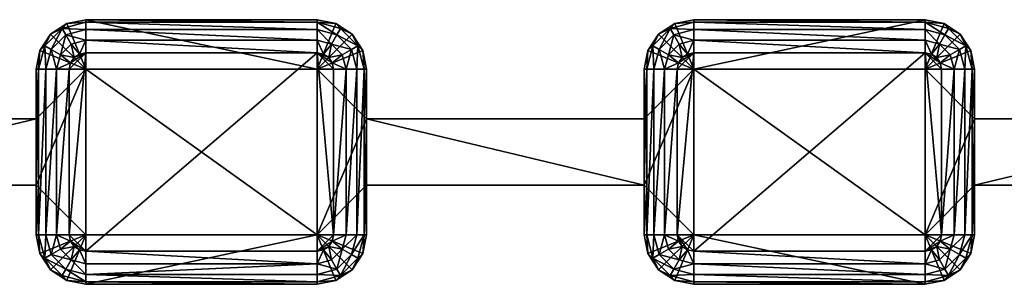
# Model space of a CAD drawing. Extents: x -5 to 355, y -4 to 4.
# Drawn here: x 105 to 135, y -4 to 4 of the extents above; entities that cross this region are included whole.
import ezdxf

# ---------------------------------------------------------------- set-up
doc = ezdxf.new("R2010")
doc.units = 0
doc.header["$MEASUREMENT"] = 0

msp = doc.modelspace()

# ---------------------------------------------------------------- linework, layer by layer
for points in [[(105.838997, 3.5607), (106.325996, 3.8858), (106.900002, 2.5)], [(105.838997, 3.5607), (105.838997, 3.5607, 19), (106.325996, 3.8858, 19)], [(106.325996, 3.8858), (105.838997, 3.5607), (106.325996, 3.8858, 19)], [(106.188004, 3.7331, 19.3827), (106.325996, 3.8858, 19), (105.838997, 3.5607, 19)], [(106.188004, 3.7331, 19.3827), (106.900002, 3.7071, 19.7071), (106.900002, 3.9239, 19.3827)], [(106.188004, 3.7331, 19.3827), (106.900002, 3.9239, 19.3827), (106.325996, 3.8858, 19)], [(106.325996, 3.8858), (106.900002, 4), (106.900002, 2.5)], [(106.325996, 3.8858), (106.325996, 3.8858, 19), (106.900002, 4, 19)], [(106.900002, 4), (106.325996, 3.8858), (106.900002, 4, 19)], [(106.900002, 4, 19), (106.325996, 3.8858, 19), (106.900002, 3.9239, 19.3827)], [(106.900002, 4), (113.900002, 2.5), (106.900002, 2.5)], [(106.900002, 4), (113.900002, 4), (113.900002, 2.5)], [(113.900002, 4, 19), (113.900002, 4), (106.900002, 4, 19)], [(106.900002, 4, 19), (113.900002, 4), (106.900002, 4)], [(106.900002, 4, 19), (113.900002, 3.9239, 19.3827), (113.900002, 4, 19)], [(106.900002, 4, 19), (106.900002, 3.9239, 19.3827), (113.900002, 3.9239, 19.3827)], [(106.900002, 3.9239, 19.3827), (113.900002, 3.7071, 19.7071), (113.900002, 3.9239, 19.3827)], [(106.900002, 3.9239, 19.3827), (106.900002, 3.7071, 19.7071), (113.900002, 3.7071, 19.7071)], [(113.900002, 4), (114.473999, 3.8858), (113.900002, 2.5)], [(113.900002, 4), (113.900002, 4, 19), (114.473999, 3.8858, 19)], [(114.473999, 3.8858), (113.900002, 4), (114.473999, 3.8858, 19)], [(114.473999, 3.8858, 19), (113.900002, 4, 19), (113.900002, 3.9239, 19.3827)], [(114.503998, 3.5454, 19.7071), (113.900002, 3.9239, 19.3827), (113.900002, 3.7071, 19.7071)], [(114.612, 3.7331, 19.3827), (113.900002, 3.9239, 19.3827), (114.503998, 3.5454, 19.7071)], [(114.612, 3.7331, 19.3827), (114.473999, 3.8858, 19), (113.900002, 3.9239, 19.3827)], [(114.473999, 3.8858), (114.960999, 3.5607), (113.900002, 2.5)], [(114.473999, 3.8858), (114.473999, 3.8858, 19), (114.960999, 3.5607, 19)], [(114.960999, 3.5607), (114.473999, 3.8858), (114.960999, 3.5607, 19)], [(114.612, 3.7331, 19.3827), (114.960999, 3.5607, 19), (114.473999, 3.8858, 19)], [(124.238998, 3.5607), (124.725998, 3.8858), (125.300003, 2.5)], [(124.725998, 3.8858), (124.238998, 3.5607, 19), (124.725998, 3.8858, 19)], [(124.725998, 3.8858), (124.238998, 3.5607), (124.238998, 3.5607, 19)], [(124.587997, 3.7331, 19.3827), (124.725998, 3.8858, 19), (124.238998, 3.5607, 19)], [(124.587997, 3.7331, 19.3827), (125.300003, 3.7071, 19.7071), (125.300003, 3.9239, 19.3827)], [(124.587997, 3.7331, 19.3827), (125.300003, 3.9239, 19.3827), (124.725998, 3.8858, 19)], [(124.725998, 3.8858), (125.300003, 4), (125.300003, 2.5)], [(125.300003, 4), (124.725998, 3.8858, 19), (125.300003, 4, 19)], [(125.300003, 4), (124.725998, 3.8858), (124.725998, 3.8858, 19)], [(125.300003, 4, 19), (124.725998, 3.8858, 19), (125.300003, 3.9239, 19.3827)], [(125.300003, 4), (132.300003, 4), (125.300003, 2.5)], [(125.300003, 2.5), (132.300003, 4), (132.300003, 2.5)], [(132.300003, 4, 19), (132.300003, 4), (125.300003, 4, 19)], [(125.300003, 4, 19), (132.300003, 4), (125.300003, 4)], [(125.300003, 4, 19), (132.300003, 3.9239, 19.3827), (132.300003, 4, 19)], [(125.300003, 4, 19), (125.300003, 3.9239, 19.3827), (132.300003, 3.9239, 19.3827)], [(125.300003, 3.9239, 19.3827), (132.300003, 3.7071, 19.7071), (132.300003, 3.9239, 19.3827)], [(125.300003, 3.9239, 19.3827), (125.300003, 3.7071, 19.7071), (132.300003, 3.7071, 19.7071)], [(132.300003, 4), (132.873993, 3.8858), (132.300003, 2.5)], [(132.873993, 3.8858), (132.300003, 4), (132.300003, 4, 19)], [(132.873993, 3.8858), (132.300003, 4, 19), (132.873993, 3.8858, 19)], [(132.873993, 3.8858, 19), (132.300003, 4, 19), (132.300003, 3.9239, 19.3827)], [(132.904007, 3.5454, 19.7071), (132.300003, 3.9239, 19.3827), (132.300003, 3.7071, 19.7071)], [(133.011993, 3.7331, 19.3827), (132.300003, 3.9239, 19.3827), (132.904007, 3.5454, 19.7071)], [(133.011993, 3.7331, 19.3827), (132.873993, 3.8858, 19), (132.300003, 3.9239, 19.3827)], [(132.873993, 3.8858), (133.360992, 3.5607), (132.300003, 2.5)], [(133.360992, 3.5607), (132.873993, 3.8858, 19), (133.360992, 3.5607, 19)], [(133.360992, 3.5607), (132.873993, 3.8858), (132.873993, 3.8858, 19)], [(133.011993, 3.7331, 19.3827), (133.360992, 3.5607, 19), (132.873993, 3.8858, 19)], [(106.188004, 3.7331, 19.3827), (105.838997, 3.5607, 19), (105.667, 3.2119, 19.3827)], [(106.188004, 3.7331, 19.3827), (105.667, 3.2119, 19.3827), (105.855003, 3.1036, 19.7071)], [(106.188004, 3.7331, 19.3827), (105.855003, 3.1036, 19.7071), (106.295998, 3.5454, 19.7071)], [(106.188004, 3.7331, 19.3827), (106.295998, 3.5454, 19.7071), (106.900002, 3.7071, 19.7071)], [(106.295998, 3.5454, 19.7071), (106.900002, 3.3827, 19.923901), (106.900002, 3.7071, 19.7071)], [(106.900002, 3.7071, 19.7071), (113.900002, 3.3827, 19.923901), (113.900002, 3.7071, 19.7071)], [(106.900002, 3.7071, 19.7071), (106.900002, 3.3827, 19.923901), (113.900002, 3.3827, 19.923901)], [(114.341003, 3.2644, 19.923901), (113.900002, 3.7071, 19.7071), (113.900002, 3.3827, 19.923901)], [(114.503998, 3.5454, 19.7071), (113.900002, 3.7071, 19.7071), (114.341003, 3.2644, 19.923901)], [(115.133003, 3.2119, 19.3827), (114.612, 3.7331, 19.3827), (114.503998, 3.5454, 19.7071)], [(115.133003, 3.2119, 19.3827), (114.960999, 3.5607, 19), (114.612, 3.7331, 19.3827)], [(124.587997, 3.7331, 19.3827), (124.238998, 3.5607, 19), (124.067001, 3.2119, 19.3827)], [(124.587997, 3.7331, 19.3827), (124.067001, 3.2119, 19.3827), (124.254997, 3.1036, 19.7071)], [(124.587997, 3.7331, 19.3827), (124.254997, 3.1036, 19.7071), (124.695999, 3.5454, 19.7071)], [(124.587997, 3.7331, 19.3827), (124.695999, 3.5454, 19.7071), (125.300003, 3.7071, 19.7071)], [(124.695999, 3.5454, 19.7071), (125.300003, 3.3827, 19.923901), (125.300003, 3.7071, 19.7071)], [(125.300003, 3.7071, 19.7071), (132.300003, 3.3827, 19.923901), (132.300003, 3.7071, 19.7071)], [(125.300003, 3.7071, 19.7071), (125.300003, 3.3827, 19.923901), (132.300003, 3.3827, 19.923901)], [(132.740997, 3.2644, 19.923901), (132.300003, 3.7071, 19.7071), (132.300003, 3.3827, 19.923901)], [(132.904007, 3.5454, 19.7071), (132.300003, 3.7071, 19.7071), (132.740997, 3.2644, 19.923901)], [(133.533005, 3.2119, 19.3827), (133.011993, 3.7331, 19.3827), (132.904007, 3.5454, 19.7071)], [(133.533005, 3.2119, 19.3827), (133.360992, 3.5607, 19), (133.011993, 3.7331, 19.3827)], [(105.514, 3.074), (105.838997, 3.5607), (106.900002, 2.5)], [(105.514, 3.074), (105.514, 3.074, 19), (105.838997, 3.5607, 19)], [(105.838997, 3.5607), (105.514, 3.074), (105.838997, 3.5607, 19)], [(105.667, 3.2119, 19.3827), (105.838997, 3.5607, 19), (105.514, 3.074, 19)], [(106.295998, 3.5454, 19.7071), (105.855003, 3.1036, 19.7071), (106.136002, 2.9413, 19.923901)], [(106.295998, 3.5454, 19.7071), (106.136002, 2.9413, 19.923901), (106.459, 3.2644, 19.923901)], [(106.295998, 3.5454, 19.7071), (106.459, 3.2644, 19.923901), (106.900002, 3.3827, 19.923901)], [(106.459, 3.2644, 19.923901), (106.709, 2.9619, 20), (106.900002, 3.3827, 19.923901)], [(106.900002, 3.3827, 19.923901), (106.709, 2.9619, 20), (106.900002, 3, 20)], [(106.900002, 3.3827, 19.923901), (113.900002, 3, 20), (113.900002, 3.3827, 19.923901)], [(106.900002, 3.3827, 19.923901), (106.900002, 3, 20), (113.900002, 3, 20)], [(113.900002, 2.5), (114.960999, 3.5607), (115.286003, 3.074)], [(114.091003, 2.9619, 20), (113.900002, 3.3827, 19.923901), (113.900002, 3, 20)], [(114.341003, 3.2644, 19.923901), (113.900002, 3.3827, 19.923901), (114.091003, 2.9619, 20)], [(114.945, 3.1036, 19.7071), (114.503998, 3.5454, 19.7071), (114.341003, 3.2644, 19.923901)], [(115.133003, 3.2119, 19.3827), (114.503998, 3.5454, 19.7071), (114.945, 3.1036, 19.7071)], [(114.960999, 3.5607), (114.960999, 3.5607, 19), (115.286003, 3.074, 19)], [(115.286003, 3.074), (114.960999, 3.5607), (115.286003, 3.074, 19)], [(115.133003, 3.2119, 19.3827), (115.286003, 3.074, 19), (114.960999, 3.5607, 19)], [(124.238998, 3.5607), (125.300003, 2.5), (123.914001, 3.074)], [(124.238998, 3.5607), (123.914001, 3.074, 19), (124.238998, 3.5607, 19)], [(124.238998, 3.5607), (123.914001, 3.074), (123.914001, 3.074, 19)], [(124.067001, 3.2119, 19.3827), (124.238998, 3.5607, 19), (123.914001, 3.074, 19)], [(124.695999, 3.5454, 19.7071), (124.254997, 3.1036, 19.7071), (124.536003, 2.9413, 19.923901)], [(124.695999, 3.5454, 19.7071), (124.536003, 2.9413, 19.923901), (124.859001, 3.2644, 19.923901)], [(124.695999, 3.5454, 19.7071), (124.859001, 3.2644, 19.923901), (125.300003, 3.3827, 19.923901)], [(124.859001, 3.2644, 19.923901), (125.109001, 2.9619, 20), (125.300003, 3.3827, 19.923901)], [(125.300003, 3.3827, 19.923901), (125.109001, 2.9619, 20), (125.300003, 3, 20)], [(125.300003, 3.3827, 19.923901), (132.300003, 3, 20), (132.300003, 3.3827, 19.923901)], [(125.300003, 3.3827, 19.923901), (125.300003, 3, 20), (132.300003, 3, 20)], [(132.300003, 2.5), (133.360992, 3.5607), (133.686005, 3.074)], [(132.490997, 2.9619, 20), (132.300003, 3.3827, 19.923901), (132.300003, 3, 20)], [(132.740997, 3.2644, 19.923901), (132.300003, 3.3827, 19.923901), (132.490997, 2.9619, 20)], [(133.345001, 3.1036, 19.7071), (132.904007, 3.5454, 19.7071), (132.740997, 3.2644, 19.923901)], [(133.533005, 3.2119, 19.3827), (132.904007, 3.5454, 19.7071), (133.345001, 3.1036, 19.7071)], [(133.686005, 3.074), (133.360992, 3.5607, 19), (133.686005, 3.074, 19)], [(133.686005, 3.074), (133.360992, 3.5607), (133.360992, 3.5607, 19)], [(133.533005, 3.2119, 19.3827), (133.686005, 3.074, 19), (133.360992, 3.5607, 19)], [(105.514, 3.074), (106.900002, 2.5), (105.400002, 2.5)], [(105.400002, 2.5), (105.400002, 2.5, 19), (105.514, 3.074, 19)], [(105.514, 3.074), (105.400002, 2.5), (105.514, 3.074, 19)], [(105.514, 3.074, 19), (105.400002, 2.5, 19), (105.475998, 2.5, 19.3827)], [(105.667, 3.2119, 19.3827), (105.475998, 2.5, 19.3827), (105.693001, 2.5, 19.7071)], [(105.667, 3.2119, 19.3827), (105.514, 3.074, 19), (105.475998, 2.5, 19.3827)], [(105.667, 3.2119, 19.3827), (105.693001, 2.5, 19.7071), (105.855003, 3.1036, 19.7071)], [(105.855003, 3.1036, 19.7071), (105.693001, 2.5, 19.7071), (106.016998, 2.5, 19.923901)], [(105.855003, 3.1036, 19.7071), (106.016998, 2.5, 19.923901), (106.136002, 2.9413, 19.923901)], [(106.459, 3.2644, 19.923901), (106.136002, 2.9413, 19.923901), (106.545998, 2.8536, 20)], [(106.900002, -3, 20), (106.900002, 3, 20), (106.400002, -2.5, 20)], [(106.900002, 3, 20), (106.400002, 2.5, 20), (106.400002, -2.5, 20)], [(106.900002, 3, 20), (106.438004, 2.6913, 20), (106.400002, 2.5, 20)], [(106.900002, 3, 20), (106.545998, 2.8536, 20), (106.438004, 2.6913, 20)], [(106.459, 3.2644, 19.923901), (106.545998, 2.8536, 20), (106.709, 2.9619, 20)], [(106.709, 2.9619, 20), (106.545998, 2.8536, 20), (106.900002, 3, 20)], [(113.900002, 3, 20), (106.900002, -3, 20), (113.900002, -3, 20)], [(113.900002, 3, 20), (106.900002, 3, 20), (106.900002, -3, 20)], [(113.900002, 2.5), (115.286003, 3.074), (115.400002, 2.5)], [(114.362, 2.6913, 20), (113.900002, 3, 20), (114.400002, 2.5, 20)], [(114.253998, 2.8536, 20), (113.900002, 3, 20), (114.362, 2.6913, 20)], [(114.091003, 2.9619, 20), (113.900002, 3, 20), (114.253998, 2.8536, 20)], [(114.400002, 2.5, 20), (113.900002, 3, 20), (114.400002, -2.5, 20)], [(114.400002, -2.5, 20), (113.900002, 3, 20), (113.900002, -3, 20)], [(114.341003, 3.2644, 19.923901), (114.091003, 2.9619, 20), (114.253998, 2.8536, 20)], [(114.664001, 2.9413, 19.923901), (114.341003, 3.2644, 19.923901), (114.253998, 2.8536, 20)], [(114.945, 3.1036, 19.7071), (114.341003, 3.2644, 19.923901), (114.664001, 2.9413, 19.923901)], [(114.945, 3.1036, 19.7071), (114.664001, 2.9413, 19.923901), (114.782997, 2.5, 19.923901)], [(114.945, 3.1036, 19.7071), (114.782997, 2.5, 19.923901), (115.107002, 2.5, 19.7071)], [(115.133003, 3.2119, 19.3827), (114.945, 3.1036, 19.7071), (115.107002, 2.5, 19.7071)], [(115.133003, 3.2119, 19.3827), (115.107002, 2.5, 19.7071), (115.323997, 2.5, 19.3827)], [(115.133003, 3.2119, 19.3827), (115.323997, 2.5, 19.3827), (115.286003, 3.074, 19)], [(115.400002, 2.5), (115.286003, 3.074, 19), (115.400002, 2.5, 19)], [(115.400002, 2.5), (115.286003, 3.074), (115.286003, 3.074, 19)], [(115.400002, 2.5, 19), (115.286003, 3.074, 19), (115.323997, 2.5, 19.3827)], [(123.914001, 3.074), (125.300003, 2.5), (123.800003, 2.5)], [(123.914001, 3.074), (123.800003, 2.5), (123.800003, 2.5, 19)], [(123.914001, 3.074), (123.800003, 2.5, 19), (123.914001, 3.074, 19)], [(123.914001, 3.074, 19), (123.800003, 2.5, 19), (123.875999, 2.5, 19.3827)], [(124.067001, 3.2119, 19.3827), (123.875999, 2.5, 19.3827), (124.093002, 2.5, 19.7071)], [(124.067001, 3.2119, 19.3827), (123.914001, 3.074, 19), (123.875999, 2.5, 19.3827)], [(124.067001, 3.2119, 19.3827), (124.093002, 2.5, 19.7071), (124.254997, 3.1036, 19.7071)], [(124.254997, 3.1036, 19.7071), (124.093002, 2.5, 19.7071), (124.417, 2.5, 19.923901)], [(124.254997, 3.1036, 19.7071), (124.417, 2.5, 19.923901), (124.536003, 2.9413, 19.923901)], [(124.859001, 3.2644, 19.923901), (124.536003, 2.9413, 19.923901), (124.945999, 2.8536, 20)], [(125.300003, -3, 20), (125.300003, 3, 20), (124.800003, -2.5, 20)], [(125.300003, 3, 20), (124.800003, 2.5, 20), (124.800003, -2.5, 20)], [(125.300003, 3, 20), (124.837997, 2.6913, 20), (124.800003, 2.5, 20)], [(125.300003, 3, 20), (124.945999, 2.8536, 20), (124.837997, 2.6913, 20)], [(124.859001, 3.2644, 19.923901), (124.945999, 2.8536, 20), (125.109001, 2.9619, 20)], [(125.109001, 2.9619, 20), (124.945999, 2.8536, 20), (125.300003, 3, 20)], [(132.300003, 3, 20), (125.300003, -3, 20), (132.300003, -3, 20)], [(132.300003, 3, 20), (125.300003, 3, 20), (125.300003, -3, 20)], [(132.300003, 2.5), (133.686005, 3.074), (133.800003, 2.5)], [(132.761993, 2.6913, 20), (132.300003, 3, 20), (132.800003, 2.5, 20)], [(132.800003, 2.5, 20), (132.300003, 3, 20), (132.800003, -2.5, 20)], [(132.800003, -2.5, 20), (132.300003, 3, 20), (132.300003, -3, 20)], [(132.490997, 2.9619, 20), (132.300003, 3, 20), (132.761993, 2.6913, 20)], [(132.740997, 3.2644, 19.923901), (132.490997, 2.9619, 20), (132.654007, 2.8536, 20)], [(133.063995, 2.9413, 19.923901), (132.740997, 3.2644, 19.923901), (132.654007, 2.8536, 20)], [(133.345001, 3.1036, 19.7071), (132.740997, 3.2644, 19.923901), (133.063995, 2.9413, 19.923901)], [(133.345001, 3.1036, 19.7071), (133.063995, 2.9413, 19.923901), (133.182999, 2.5, 19.923901)], [(133.345001, 3.1036, 19.7071), (133.182999, 2.5, 19.923901), (133.507004, 2.5, 19.7071)], [(133.533005, 3.2119, 19.3827), (133.345001, 3.1036, 19.7071), (133.507004, 2.5, 19.7071)], [(133.533005, 3.2119, 19.3827), (133.507004, 2.5, 19.7071), (133.723999, 2.5, 19.3827)], [(133.533005, 3.2119, 19.3827), (133.723999, 2.5, 19.3827), (133.686005, 3.074, 19)], [(133.800003, 2.5), (133.686005, 3.074, 19), (133.800003, 2.5, 19)], [(133.800003, 2.5), (133.686005, 3.074), (133.686005, 3.074, 19)], [(133.800003, 2.5, 19), (133.686005, 3.074, 19), (133.723999, 2.5, 19.3827)], [(106.136002, 2.9413, 19.923901), (106.016998, 2.5, 19.923901), (106.438004, 2.6913, 20)], [(106.438004, 2.6913, 20), (106.016998, 2.5, 19.923901), (106.400002, 2.5, 20)], [(106.136002, 2.9413, 19.923901), (106.438004, 2.6913, 20), (106.545998, 2.8536, 20)], [(114.664001, 2.9413, 19.923901), (114.253998, 2.8536, 20), (114.362, 2.6913, 20)], [(114.664001, 2.9413, 19.923901), (114.362, 2.6913, 20), (114.782997, 2.5, 19.923901)], [(114.782997, 2.5, 19.923901), (114.362, 2.6913, 20), (114.400002, 2.5, 20)], [(124.536003, 2.9413, 19.923901), (124.417, 2.5, 19.923901), (124.837997, 2.6913, 20)], [(124.837997, 2.6913, 20), (124.417, 2.5, 19.923901), (124.800003, 2.5, 20)], [(124.536003, 2.9413, 19.923901), (124.837997, 2.6913, 20), (124.945999, 2.8536, 20)], [(132.654007, 2.8536, 20), (132.490997, 2.9619, 20), (132.761993, 2.6913, 20)], [(133.063995, 2.9413, 19.923901), (132.654007, 2.8536, 20), (132.761993, 2.6913, 20)], [(133.063995, 2.9413, 19.923901), (132.761993, 2.6913, 20), (133.182999, 2.5, 19.923901)], [(133.182999, 2.5, 19.923901), (132.761993, 2.6913, 20), (132.800003, 2.5, 20)], [(105.400002, 2.5), (106.900002, 2.5), (105.400002, 1)], [(105.400002, 1), (106.900002, 2.5), (105.400002, -1)], [(105.400002, -1), (106.900002, 2.5), (106.900002, -2.5)], [(105.400002, 2.5, 19), (105.400002, 2.5), (105.400002, 1, 19)], [(105.400002, 1, 19), (105.400002, 2.5), (105.400002, 1)], [(105.400002, 1, 19), (105.475998, 2.5, 19.3827), (105.400002, 2.5, 19)], [(105.400002, -1, 19), (105.475998, 2.5, 19.3827), (105.400002, 1, 19)], [(105.400002, -1, 19), (105.475998, -2.5, 19.3827), (105.475998, 2.5, 19.3827)], [(105.475998, -2.5, 19.3827), (105.693001, 2.5, 19.7071), (105.475998, 2.5, 19.3827)], [(105.475998, -2.5, 19.3827), (105.693001, -2.5, 19.7071), (105.693001, 2.5, 19.7071)], [(105.693001, -2.5, 19.7071), (106.016998, 2.5, 19.923901), (105.693001, 2.5, 19.7071)], [(105.693001, -2.5, 19.7071), (106.016998, -2.5, 19.923901), (106.016998, 2.5, 19.923901)], [(106.016998, -2.5, 19.923901), (106.400002, -2.5, 20), (106.400002, 2.5, 20)], [(106.016998, -2.5, 19.923901), (106.400002, 2.5, 20), (106.016998, 2.5, 19.923901)], [(106.900002, 2.5), (106.900002, 2.5, 19), (106.900002, -2.5, 19)], [(106.900002, 2.5), (106.900002, -2.5, 19), (106.900002, -2.5)], [(113.900002, 2.5, 19), (106.900002, 2.5), (113.900002, 2.5)], [(113.900002, 2.5, 19), (106.900002, 2.5, 19), (106.900002, 2.5)], [(106.900002, 2.5, 19), (113.900002, -2.5, 19), (106.900002, -2.5, 19)], [(106.900002, 2.5, 19), (113.900002, 2.5, 19), (113.900002, -2.5, 19)], [(113.900002, -2.5), (113.900002, 2.5), (115.400002, 1)], [(113.900002, 2.5), (115.400002, 2.5), (115.400002, 1)], [(113.900002, 2.5, 19), (113.900002, 2.5), (113.900002, -2.5)], [(113.900002, 2.5, 19), (113.900002, -2.5), (113.900002, -2.5, 19)], [(114.782997, 2.5, 19.923901), (114.400002, 2.5, 20), (114.400002, -2.5, 20)], [(114.782997, 2.5, 19.923901), (114.400002, -2.5, 20), (114.782997, -2.5, 19.923901)], [(115.107002, 2.5, 19.7071), (114.782997, -2.5, 19.923901), (115.107002, -2.5, 19.7071)], [(115.107002, 2.5, 19.7071), (114.782997, 2.5, 19.923901), (114.782997, -2.5, 19.923901)], [(115.323997, 2.5, 19.3827), (115.107002, -2.5, 19.7071), (115.323997, -2.5, 19.3827)], [(115.323997, 2.5, 19.3827), (115.107002, 2.5, 19.7071), (115.107002, -2.5, 19.7071)], [(115.400002, 1, 19), (115.323997, 2.5, 19.3827), (115.323997, -2.5, 19.3827)], [(115.400002, 2.5, 19), (115.323997, 2.5, 19.3827), (115.400002, 1, 19)], [(115.400002, 2.5), (115.400002, 2.5, 19), (115.400002, 1)], [(115.400002, 1), (115.400002, 2.5, 19), (115.400002, 1, 19)], [(123.800003, 1), (125.300003, 2.5), (123.800003, -1)], [(123.800003, -1), (125.300003, 2.5), (125.300003, -2.5)], [(123.800003, 2.5), (125.300003, 2.5), (123.800003, 1)], [(123.800003, 2.5, 19), (123.800003, 2.5), (123.800003, 1, 19)], [(123.800003, 1, 19), (123.800003, 2.5), (123.800003, 1)], [(123.800003, 1, 19), (123.875999, 2.5, 19.3827), (123.800003, 2.5, 19)], [(123.800003, -1, 19), (123.875999, 2.5, 19.3827), (123.800003, 1, 19)], [(123.800003, -1, 19), (123.875999, -2.5, 19.3827), (123.875999, 2.5, 19.3827)], [(123.875999, -2.5, 19.3827), (124.093002, 2.5, 19.7071), (123.875999, 2.5, 19.3827)], [(123.875999, -2.5, 19.3827), (124.093002, -2.5, 19.7071), (124.093002, 2.5, 19.7071)], [(124.093002, -2.5, 19.7071), (124.417, 2.5, 19.923901), (124.093002, 2.5, 19.7071)], [(124.093002, -2.5, 19.7071), (124.417, -2.5, 19.923901), (124.417, 2.5, 19.923901)], [(124.417, -2.5, 19.923901), (124.800003, -2.5, 20), (124.800003, 2.5, 20)], [(124.417, -2.5, 19.923901), (124.800003, 2.5, 20), (124.417, 2.5, 19.923901)], [(125.300003, 2.5), (125.300003, 2.5, 19), (125.300003, -2.5, 19)], [(125.300003, 2.5), (125.300003, -2.5, 19), (125.300003, -2.5)], [(132.300003, 2.5, 19), (125.300003, 2.5), (132.300003, 2.5)], [(132.300003, 2.5, 19), (125.300003, 2.5, 19), (125.300003, 2.5)], [(125.300003, 2.5, 19), (132.300003, -2.5, 19), (125.300003, -2.5, 19)], [(125.300003, 2.5, 19), (132.300003, 2.5, 19), (132.300003, -2.5, 19)], [(132.300003, -2.5), (132.300003, 2.5), (133.800003, 1)], [(132.300003, 2.5), (133.800003, 2.5), (133.800003, 1)], [(132.300003, 2.5, 19), (132.300003, 2.5), (132.300003, -2.5)], [(132.300003, 2.5, 19), (132.300003, -2.5), (132.300003, -2.5, 19)], [(133.182999, 2.5, 19.923901), (132.800003, 2.5, 20), (132.800003, -2.5, 20)], [(133.182999, 2.5, 19.923901), (132.800003, -2.5, 20), (133.182999, -2.5, 19.923901)], [(133.507004, 2.5, 19.7071), (133.182999, -2.5, 19.923901), (133.507004, -2.5, 19.7071)], [(133.507004, 2.5, 19.7071), (133.182999, 2.5, 19.923901), (133.182999, -2.5, 19.923901)], [(133.723999, 2.5, 19.3827), (133.507004, -2.5, 19.7071), (133.723999, -2.5, 19.3827)], [(133.723999, 2.5, 19.3827), (133.507004, 2.5, 19.7071), (133.507004, -2.5, 19.7071)], [(133.800003, 1, 19), (133.723999, 2.5, 19.3827), (133.723999, -2.5, 19.3827)], [(133.800003, 2.5, 19), (133.723999, 2.5, 19.3827), (133.800003, 1, 19)], [(133.800003, 2.5), (133.800003, 2.5, 19), (133.800003, 1)], [(133.800003, 1), (133.800003, 2.5, 19), (133.800003, 1, 19)], [(105.400002, 1, 19), (97, -1, 19), (105.400002, -1, 19)], [(105.400002, 1, 19), (97, 1, 19), (97, -1, 19)], [(97, -1), (105.400002, 1), (105.400002, -1)], [(97, 1), (105.400002, 1), (97, -1)], [(97, 1, 19), (105.400002, 1), (97, 1)], [(97, 1, 19), (105.400002, 1, 19), (105.400002, 1)], [(113.900002, -2.5), (115.400002, 1), (115.400002, -1)], [(115.400002, 1, 19), (115.323997, -2.5, 19.3827), (115.400002, -1, 19)], [(123.800003, -1, 19), (115.400002, 1, 19), (115.400002, -1, 19)], [(123.800003, 1, 19), (115.400002, 1, 19), (123.800003, -1, 19)], [(115.400002, 1), (123.800003, -1), (115.400002, -1)], [(115.400002, 1), (123.800003, 1), (123.800003, -1)], [(115.400002, 1, 19), (123.800003, 1), (115.400002, 1)], [(115.400002, 1, 19), (123.800003, 1, 19), (123.800003, 1)], [(132.300003, -2.5), (133.800003, 1), (133.800003, -1)], [(133.800003, 1, 19), (133.723999, -2.5, 19.3827), (133.800003, -1, 19)], [(142.199997, 1, 19), (133.800003, -1, 19), (142.199997, -1, 19)], [(142.199997, 1, 19), (133.800003, 1, 19), (133.800003, -1, 19)], [(133.800003, -1), (142.199997, 1), (142.199997, -1)], [(133.800003, 1), (142.199997, 1), (133.800003, -1)], [(142.199997, 1, 19), (142.199997, 1), (133.800003, 1)], [(133.800003, 1, 19), (142.199997, 1, 19), (133.800003, 1)], [(105.400002, -1), (105.400002, -1, 19), (97, -1, 19)], [(105.400002, -1), (97, -1, 19), (97, -1)], [(105.400002, -1, 19), (105.400002, -1), (105.400002, -2.5, 19)], [(105.400002, -2.5, 19), (105.400002, -1), (105.400002, -2.5)], [(105.400002, -2.5), (105.400002, -1), (106.900002, -2.5)], [(105.400002, -2.5, 19), (105.475998, -2.5, 19.3827), (105.400002, -1, 19)], [(113.900002, -2.5), (115.400002, -1), (115.400002, -2.5)], [(115.400002, -1, 19), (115.323997, -2.5, 19.3827), (115.400002, -2.5, 19)], [(115.400002, -1), (115.400002, -1, 19), (115.400002, -2.5)], [(115.400002, -2.5), (115.400002, -1, 19), (115.400002, -2.5, 19)], [(123.800003, -1), (123.800003, -1, 19), (115.400002, -1, 19)], [(123.800003, -1), (115.400002, -1, 19), (115.400002, -1)], [(123.800003, -1, 19), (123.800003, -1), (123.800003, -2.5, 19)], [(123.800003, -2.5, 19), (123.800003, -1), (123.800003, -2.5)], [(123.800003, -1), (125.300003, -2.5), (123.800003, -2.5)], [(123.800003, -2.5, 19), (123.875999, -2.5, 19.3827), (123.800003, -1, 19)], [(132.300003, -2.5), (133.800003, -1), (133.800003, -2.5)], [(133.800003, -1, 19), (133.723999, -2.5, 19.3827), (133.800003, -2.5, 19)], [(133.800003, -1), (133.800003, -1, 19), (133.800003, -2.5)], [(133.800003, -2.5), (133.800003, -1, 19), (133.800003, -2.5, 19)], [(133.800003, -1), (142.199997, -1, 19), (133.800003, -1, 19)], [(142.199997, -1), (142.199997, -1, 19), (133.800003, -1)], [(105.400002, -2.5), (106.900002, -2.5), (105.514, -3.074)], [(105.514, -3.074), (105.514, -3.074, 19), (105.400002, -2.5, 19)], [(105.400002, -2.5), (105.514, -3.074), (105.400002, -2.5, 19)], [(105.400002, -2.5, 19), (105.514, -3.074, 19), (105.475998, -2.5, 19.3827)], [(105.667, -3.2119, 19.3827), (105.693001, -2.5, 19.7071), (105.475998, -2.5, 19.3827)], [(105.667, -3.2119, 19.3827), (105.475998, -2.5, 19.3827), (105.514, -3.074, 19)], [(105.514, -3.074), (106.900002, -2.5), (105.838997, -3.5607)], [(105.667, -3.2119, 19.3827), (105.855003, -3.1036, 19.7071), (105.693001, -2.5, 19.7071)], [(105.855003, -3.1036, 19.7071), (106.016998, -2.5, 19.923901), (105.693001, -2.5, 19.7071)], [(105.838997, -3.5607), (106.900002, -2.5), (106.325996, -3.8858)], [(105.855003, -3.1036, 19.7071), (106.136002, -2.9413, 19.923901), (106.016998, -2.5, 19.923901)], [(106.016998, -2.5, 19.923901), (106.438004, -2.6913, 20), (106.400002, -2.5, 20)], [(106.136002, -2.9413, 19.923901), (106.438004, -2.6913, 20), (106.016998, -2.5, 19.923901)], [(106.325996, -3.8858), (106.900002, -2.5), (106.900002, -4)], [(106.900002, -3, 20), (106.400002, -2.5, 20), (106.438004, -2.6913, 20)], [(106.900002, -4), (113.900002, -2.5), (113.900002, -4)], [(106.900002, -2.5), (113.900002, -2.5), (106.900002, -4)], [(106.900002, -2.5, 19), (113.900002, -2.5), (106.900002, -2.5)], [(106.900002, -2.5, 19), (113.900002, -2.5, 19), (113.900002, -2.5)], [(113.900002, -4), (113.900002, -2.5), (114.473999, -3.8858)], [(114.473999, -3.8858), (113.900002, -2.5), (114.960999, -3.5607)], [(113.900002, -2.5), (115.286003, -3.074), (114.960999, -3.5607)], [(113.900002, -2.5), (115.400002, -2.5), (115.286003, -3.074)], [(114.400002, -2.5, 20), (113.900002, -3, 20), (114.362, -2.6913, 20)], [(114.362, -2.6913, 20), (114.782997, -2.5, 19.923901), (114.400002, -2.5, 20)], [(114.664001, -2.9413, 19.923901), (114.782997, -2.5, 19.923901), (114.362, -2.6913, 20)], [(114.664001, -2.9413, 19.923901), (115.107002, -2.5, 19.7071), (114.782997, -2.5, 19.923901)], [(114.945, -3.1036, 19.7071), (115.107002, -2.5, 19.7071), (114.664001, -2.9413, 19.923901)], [(114.945, -3.1036, 19.7071), (115.323997, -2.5, 19.3827), (115.107002, -2.5, 19.7071)], [(115.133003, -3.2119, 19.3827), (115.323997, -2.5, 19.3827), (114.945, -3.1036, 19.7071)], [(115.133003, -3.2119, 19.3827), (115.286003, -3.074, 19), (115.323997, -2.5, 19.3827)], [(115.400002, -2.5), (115.400002, -2.5, 19), (115.286003, -3.074, 19)], [(115.286003, -3.074), (115.400002, -2.5), (115.286003, -3.074, 19)], [(115.286003, -3.074, 19), (115.400002, -2.5, 19), (115.323997, -2.5, 19.3827)], [(123.800003, -2.5), (125.300003, -2.5), (123.914001, -3.074)], [(123.800003, -2.5), (123.914001, -3.074, 19), (123.800003, -2.5, 19)], [(123.800003, -2.5), (123.914001, -3.074), (123.914001, -3.074, 19)], [(123.800003, -2.5, 19), (123.914001, -3.074, 19), (123.875999, -2.5, 19.3827)], [(124.067001, -3.2119, 19.3827), (124.093002, -2.5, 19.7071), (123.875999, -2.5, 19.3827)], [(124.067001, -3.2119, 19.3827), (123.875999, -2.5, 19.3827), (123.914001, -3.074, 19)], [(123.914001, -3.074), (125.300003, -2.5), (124.238998, -3.5607)], [(124.067001, -3.2119, 19.3827), (124.254997, -3.1036, 19.7071), (124.093002, -2.5, 19.7071)], [(124.254997, -3.1036, 19.7071), (124.417, -2.5, 19.923901), (124.093002, -2.5, 19.7071)], [(124.238998, -3.5607), (125.300003, -2.5), (124.725998, -3.8858)], [(124.254997, -3.1036, 19.7071), (124.536003, -2.9413, 19.923901), (124.417, -2.5, 19.923901)], [(124.417, -2.5, 19.923901), (124.837997, -2.6913, 20), (124.800003, -2.5, 20)], [(124.536003, -2.9413, 19.923901), (124.837997, -2.6913, 20), (124.417, -2.5, 19.923901)], [(124.725998, -3.8858), (125.300003, -2.5), (125.300003, -4)], [(124.945999, -2.8536, 20), (124.800003, -2.5, 20), (124.837997, -2.6913, 20)], [(125.109001, -2.9619, 20), (124.800003, -2.5, 20), (124.945999, -2.8536, 20)], [(125.300003, -3, 20), (124.800003, -2.5, 20), (125.109001, -2.9619, 20)], [(125.300003, -2.5), (132.300003, -4), (125.300003, -4)], [(125.300003, -2.5), (132.300003, -2.5), (132.300003, -4)], [(125.300003, -2.5, 19), (132.300003, -2.5), (125.300003, -2.5)], [(125.300003, -2.5, 19), (132.300003, -2.5, 19), (132.300003, -2.5)], [(132.300003, -4), (132.300003, -2.5), (132.873993, -3.8858)], [(132.873993, -3.8858), (132.300003, -2.5), (133.360992, -3.5607)], [(132.300003, -2.5), (133.686005, -3.074), (133.360992, -3.5607)], [(132.300003, -2.5), (133.800003, -2.5), (133.686005, -3.074)], [(132.800003, -2.5, 20), (132.300003, -3, 20), (132.761993, -2.6913, 20)], [(132.761993, -2.6913, 20), (133.182999, -2.5, 19.923901), (132.800003, -2.5, 20)], [(133.063995, -2.9413, 19.923901), (133.182999, -2.5, 19.923901), (132.761993, -2.6913, 20)], [(133.063995, -2.9413, 19.923901), (133.507004, -2.5, 19.7071), (133.182999, -2.5, 19.923901)], [(133.345001, -3.1036, 19.7071), (133.507004, -2.5, 19.7071), (133.063995, -2.9413, 19.923901)], [(133.345001, -3.1036, 19.7071), (133.723999, -2.5, 19.3827), (133.507004, -2.5, 19.7071)], [(133.533005, -3.2119, 19.3827), (133.723999, -2.5, 19.3827), (133.345001, -3.1036, 19.7071)], [(133.533005, -3.2119, 19.3827), (133.686005, -3.074, 19), (133.723999, -2.5, 19.3827)], [(133.686005, -3.074), (133.800003, -2.5), (133.800003, -2.5, 19)], [(133.686005, -3.074), (133.800003, -2.5, 19), (133.686005, -3.074, 19)], [(133.686005, -3.074, 19), (133.800003, -2.5, 19), (133.723999, -2.5, 19.3827)], [(105.855003, -3.1036, 19.7071), (106.459, -3.2644, 19.923901), (106.136002, -2.9413, 19.923901)], [(106.136002, -2.9413, 19.923901), (106.545998, -2.8536, 20), (106.438004, -2.6913, 20)], [(106.136002, -2.9413, 19.923901), (106.459, -3.2644, 19.923901), (106.545998, -2.8536, 20)], [(106.709, -2.9619, 20), (106.438004, -2.6913, 20), (106.545998, -2.8536, 20)], [(106.900002, -3, 20), (106.438004, -2.6913, 20), (106.709, -2.9619, 20)], [(106.459, -3.2644, 19.923901), (106.709, -2.9619, 20), (106.545998, -2.8536, 20)], [(106.459, -3.2644, 19.923901), (106.900002, -3.3827, 19.923901), (106.709, -2.9619, 20)], [(106.709, -2.9619, 20), (106.900002, -3.3827, 19.923901), (106.900002, -3, 20)], [(114.362, -2.6913, 20), (113.900002, -3, 20), (114.253998, -2.8536, 20)], [(114.253998, -2.8536, 20), (113.900002, -3, 20), (114.091003, -2.9619, 20)], [(113.900002, -3.3827, 19.923901), (114.091003, -2.9619, 20), (113.900002, -3, 20)], [(114.341003, -3.2644, 19.923901), (114.091003, -2.9619, 20), (113.900002, -3.3827, 19.923901)], [(114.341003, -3.2644, 19.923901), (114.253998, -2.8536, 20), (114.091003, -2.9619, 20)], [(114.664001, -2.9413, 19.923901), (114.362, -2.6913, 20), (114.253998, -2.8536, 20)], [(114.341003, -3.2644, 19.923901), (114.664001, -2.9413, 19.923901), (114.253998, -2.8536, 20)], [(114.503998, -3.5454, 19.7071), (114.664001, -2.9413, 19.923901), (114.341003, -3.2644, 19.923901)], [(114.503998, -3.5454, 19.7071), (114.945, -3.1036, 19.7071), (114.664001, -2.9413, 19.923901)], [(124.254997, -3.1036, 19.7071), (124.859001, -3.2644, 19.923901), (124.536003, -2.9413, 19.923901)], [(124.536003, -2.9413, 19.923901), (124.945999, -2.8536, 20), (124.837997, -2.6913, 20)], [(124.536003, -2.9413, 19.923901), (124.859001, -3.2644, 19.923901), (124.945999, -2.8536, 20)], [(124.859001, -3.2644, 19.923901), (125.109001, -2.9619, 20), (124.945999, -2.8536, 20)], [(124.859001, -3.2644, 19.923901), (125.300003, -3.3827, 19.923901), (125.109001, -2.9619, 20)], [(125.109001, -2.9619, 20), (125.300003, -3.3827, 19.923901), (125.300003, -3, 20)], [(132.761993, -2.6913, 20), (132.300003, -3, 20), (132.654007, -2.8536, 20)], [(132.654007, -2.8536, 20), (132.300003, -3, 20), (132.490997, -2.9619, 20)], [(132.300003, -3.3827, 19.923901), (132.490997, -2.9619, 20), (132.300003, -3, 20)], [(132.740997, -3.2644, 19.923901), (132.490997, -2.9619, 20), (132.300003, -3.3827, 19.923901)], [(132.740997, -3.2644, 19.923901), (132.654007, -2.8536, 20), (132.490997, -2.9619, 20)], [(133.063995, -2.9413, 19.923901), (132.761993, -2.6913, 20), (132.654007, -2.8536, 20)], [(132.740997, -3.2644, 19.923901), (133.063995, -2.9413, 19.923901), (132.654007, -2.8536, 20)], [(132.904007, -3.5454, 19.7071), (133.063995, -2.9413, 19.923901), (132.740997, -3.2644, 19.923901)], [(132.904007, -3.5454, 19.7071), (133.345001, -3.1036, 19.7071), (133.063995, -2.9413, 19.923901)], [(105.838997, -3.5607), (105.838997, -3.5607, 19), (105.514, -3.074, 19)], [(105.514, -3.074), (105.838997, -3.5607), (105.514, -3.074, 19)], [(105.667, -3.2119, 19.3827), (105.514, -3.074, 19), (105.838997, -3.5607, 19)], [(105.667, -3.2119, 19.3827), (106.295998, -3.5454, 19.7071), (105.855003, -3.1036, 19.7071)], [(105.667, -3.2119, 19.3827), (106.188004, -3.7331, 19.3827), (106.295998, -3.5454, 19.7071)], [(105.667, -3.2119, 19.3827), (105.838997, -3.5607, 19), (106.188004, -3.7331, 19.3827)], [(105.855003, -3.1036, 19.7071), (106.295998, -3.5454, 19.7071), (106.459, -3.2644, 19.923901)], [(106.295998, -3.5454, 19.7071), (106.900002, -3.7071, 19.7071), (106.459, -3.2644, 19.923901)], [(106.459, -3.2644, 19.923901), (106.900002, -3.7071, 19.7071), (106.900002, -3.3827, 19.923901)], [(113.900002, -3.3827, 19.923901), (113.900002, -3, 20), (106.900002, -3, 20)], [(113.900002, -3.3827, 19.923901), (106.900002, -3, 20), (106.900002, -3.3827, 19.923901)], [(114.503998, -3.5454, 19.7071), (114.341003, -3.2644, 19.923901), (113.900002, -3.3827, 19.923901)], [(114.612, -3.7331, 19.3827), (114.945, -3.1036, 19.7071), (114.503998, -3.5454, 19.7071)], [(114.612, -3.7331, 19.3827), (115.133003, -3.2119, 19.3827), (114.945, -3.1036, 19.7071)], [(114.612, -3.7331, 19.3827), (114.960999, -3.5607, 19), (115.133003, -3.2119, 19.3827)], [(115.286003, -3.074), (115.286003, -3.074, 19), (114.960999, -3.5607, 19)], [(114.960999, -3.5607), (115.286003, -3.074), (114.960999, -3.5607, 19)], [(115.133003, -3.2119, 19.3827), (114.960999, -3.5607, 19), (115.286003, -3.074, 19)], [(123.914001, -3.074), (124.238998, -3.5607, 19), (123.914001, -3.074, 19)], [(123.914001, -3.074), (124.238998, -3.5607), (124.238998, -3.5607, 19)], [(124.067001, -3.2119, 19.3827), (123.914001, -3.074, 19), (124.238998, -3.5607, 19)], [(124.067001, -3.2119, 19.3827), (124.695999, -3.5454, 19.7071), (124.254997, -3.1036, 19.7071)], [(124.067001, -3.2119, 19.3827), (124.238998, -3.5607, 19), (124.587997, -3.7331, 19.3827)], [(124.067001, -3.2119, 19.3827), (124.587997, -3.7331, 19.3827), (124.695999, -3.5454, 19.7071)], [(124.254997, -3.1036, 19.7071), (124.695999, -3.5454, 19.7071), (124.859001, -3.2644, 19.923901)], [(124.695999, -3.5454, 19.7071), (125.300003, -3.3827, 19.923901), (124.859001, -3.2644, 19.923901)], [(132.300003, -3.3827, 19.923901), (132.300003, -3, 20), (125.300003, -3, 20)], [(132.300003, -3.3827, 19.923901), (125.300003, -3, 20), (125.300003, -3.3827, 19.923901)], [(132.904007, -3.5454, 19.7071), (132.740997, -3.2644, 19.923901), (132.300003, -3.3827, 19.923901)], [(133.011993, -3.7331, 19.3827), (133.345001, -3.1036, 19.7071), (132.904007, -3.5454, 19.7071)], [(133.011993, -3.7331, 19.3827), (133.533005, -3.2119, 19.3827), (133.345001, -3.1036, 19.7071)], [(133.011993, -3.7331, 19.3827), (133.360992, -3.5607, 19), (133.533005, -3.2119, 19.3827)], [(133.360992, -3.5607), (133.686005, -3.074, 19), (133.360992, -3.5607, 19)], [(133.360992, -3.5607), (133.686005, -3.074), (133.686005, -3.074, 19)], [(133.533005, -3.2119, 19.3827), (133.360992, -3.5607, 19), (133.686005, -3.074, 19)], [(106.325996, -3.8858), (106.325996, -3.8858, 19), (105.838997, -3.5607, 19)], [(105.838997, -3.5607), (106.325996, -3.8858), (105.838997, -3.5607, 19)], [(106.188004, -3.7331, 19.3827), (105.838997, -3.5607, 19), (106.325996, -3.8858, 19)], [(106.188004, -3.7331, 19.3827), (106.900002, -3.9239, 19.3827), (106.295998, -3.5454, 19.7071)], [(106.295998, -3.5454, 19.7071), (106.900002, -3.9239, 19.3827), (106.900002, -3.7071, 19.7071)], [(113.900002, -3.3827, 19.923901), (106.900002, -3.3827, 19.923901), (106.900002, -3.7071, 19.7071)], [(113.900002, -3.7071, 19.7071), (113.900002, -3.3827, 19.923901), (106.900002, -3.7071, 19.7071)], [(114.503998, -3.5454, 19.7071), (113.900002, -3.3827, 19.923901), (113.900002, -3.7071, 19.7071)], [(114.612, -3.7331, 19.3827), (114.503998, -3.5454, 19.7071), (113.900002, -3.7071, 19.7071)], [(114.960999, -3.5607), (114.960999, -3.5607, 19), (114.473999, -3.8858, 19)], [(114.473999, -3.8858), (114.960999, -3.5607), (114.473999, -3.8858, 19)], [(114.612, -3.7331, 19.3827), (114.473999, -3.8858, 19), (114.960999, -3.5607, 19)], [(124.238998, -3.5607), (124.725998, -3.8858, 19), (124.238998, -3.5607, 19)], [(124.238998, -3.5607), (124.725998, -3.8858), (124.725998, -3.8858, 19)], [(124.587997, -3.7331, 19.3827), (124.238998, -3.5607, 19), (124.725998, -3.8858, 19)], [(124.587997, -3.7331, 19.3827), (125.300003, -3.7071, 19.7071), (124.695999, -3.5454, 19.7071)], [(124.695999, -3.5454, 19.7071), (125.300003, -3.7071, 19.7071), (125.300003, -3.3827, 19.923901)], [(132.300003, -3.7071, 19.7071), (125.300003, -3.3827, 19.923901), (125.300003, -3.7071, 19.7071)], [(132.300003, -3.7071, 19.7071), (132.300003, -3.3827, 19.923901), (125.300003, -3.3827, 19.923901)], [(132.904007, -3.5454, 19.7071), (132.300003, -3.3827, 19.923901), (132.300003, -3.7071, 19.7071)], [(133.011993, -3.7331, 19.3827), (132.904007, -3.5454, 19.7071), (132.300003, -3.7071, 19.7071)], [(133.360992, -3.5607), (133.360992, -3.5607, 19), (132.873993, -3.8858, 19)], [(132.873993, -3.8858), (133.360992, -3.5607), (132.873993, -3.8858, 19)], [(133.011993, -3.7331, 19.3827), (132.873993, -3.8858, 19), (133.360992, -3.5607, 19)], [(106.188004, -3.7331, 19.3827), (106.325996, -3.8858, 19), (106.900002, -3.9239, 19.3827)], [(113.900002, -3.9239, 19.3827), (106.900002, -3.7071, 19.7071), (106.900002, -3.9239, 19.3827)], [(113.900002, -3.9239, 19.3827), (113.900002, -3.7071, 19.7071), (106.900002, -3.7071, 19.7071)], [(114.612, -3.7331, 19.3827), (113.900002, -3.7071, 19.7071), (113.900002, -3.9239, 19.3827)], [(114.612, -3.7331, 19.3827), (113.900002, -3.9239, 19.3827), (114.473999, -3.8858, 19)], [(124.587997, -3.7331, 19.3827), (125.300003, -3.9239, 19.3827), (125.300003, -3.7071, 19.7071)], [(124.587997, -3.7331, 19.3827), (124.725998, -3.8858, 19), (125.300003, -3.9239, 19.3827)], [(132.300003, -3.9239, 19.3827), (125.300003, -3.7071, 19.7071), (125.300003, -3.9239, 19.3827)], [(132.300003, -3.9239, 19.3827), (132.300003, -3.7071, 19.7071), (125.300003, -3.7071, 19.7071)], [(133.011993, -3.7331, 19.3827), (132.300003, -3.7071, 19.7071), (132.300003, -3.9239, 19.3827)], [(133.011993, -3.7331, 19.3827), (132.300003, -3.9239, 19.3827), (132.873993, -3.8858, 19)], [(106.900002, -4), (106.900002, -4, 19), (106.325996, -3.8858, 19)], [(106.325996, -3.8858), (106.900002, -4), (106.325996, -3.8858, 19)], [(106.325996, -3.8858, 19), (106.900002, -4, 19), (106.900002, -3.9239, 19.3827)], [(113.900002, -4, 19), (106.900002, -3.9239, 19.3827), (106.900002, -4, 19)], [(113.900002, -4, 19), (113.900002, -3.9239, 19.3827), (106.900002, -3.9239, 19.3827)], [(113.900002, -4), (113.900002, -4, 19), (106.900002, -4)], [(106.900002, -4), (113.900002, -4, 19), (106.900002, -4, 19)], [(114.473999, -3.8858), (114.473999, -3.8858, 19), (113.900002, -4, 19)], [(113.900002, -4), (114.473999, -3.8858), (113.900002, -4, 19)], [(113.900002, -4, 19), (114.473999, -3.8858, 19), (113.900002, -3.9239, 19.3827)], [(125.300003, -4), (125.300003, -4, 19), (124.725998, -3.8858, 19)], [(124.725998, -3.8858), (125.300003, -4), (124.725998, -3.8858, 19)], [(124.725998, -3.8858, 19), (125.300003, -4, 19), (125.300003, -3.9239, 19.3827)], [(132.300003, -4, 19), (125.300003, -3.9239, 19.3827), (125.300003, -4, 19)], [(132.300003, -4, 19), (132.300003, -3.9239, 19.3827), (125.300003, -3.9239, 19.3827)], [(132.300003, -4), (132.300003, -4, 19), (125.300003, -4)], [(125.300003, -4), (132.300003, -4, 19), (125.300003, -4, 19)], [(132.873993, -3.8858), (132.873993, -3.8858, 19), (132.300003, -4, 19)], [(132.300003, -4), (132.873993, -3.8858), (132.300003, -4, 19)], [(132.300003, -4, 19), (132.873993, -3.8858, 19), (132.300003, -3.9239, 19.3827)]]:
    msp.add_3dface(points)

doc.saveas('drawing.dxf')
